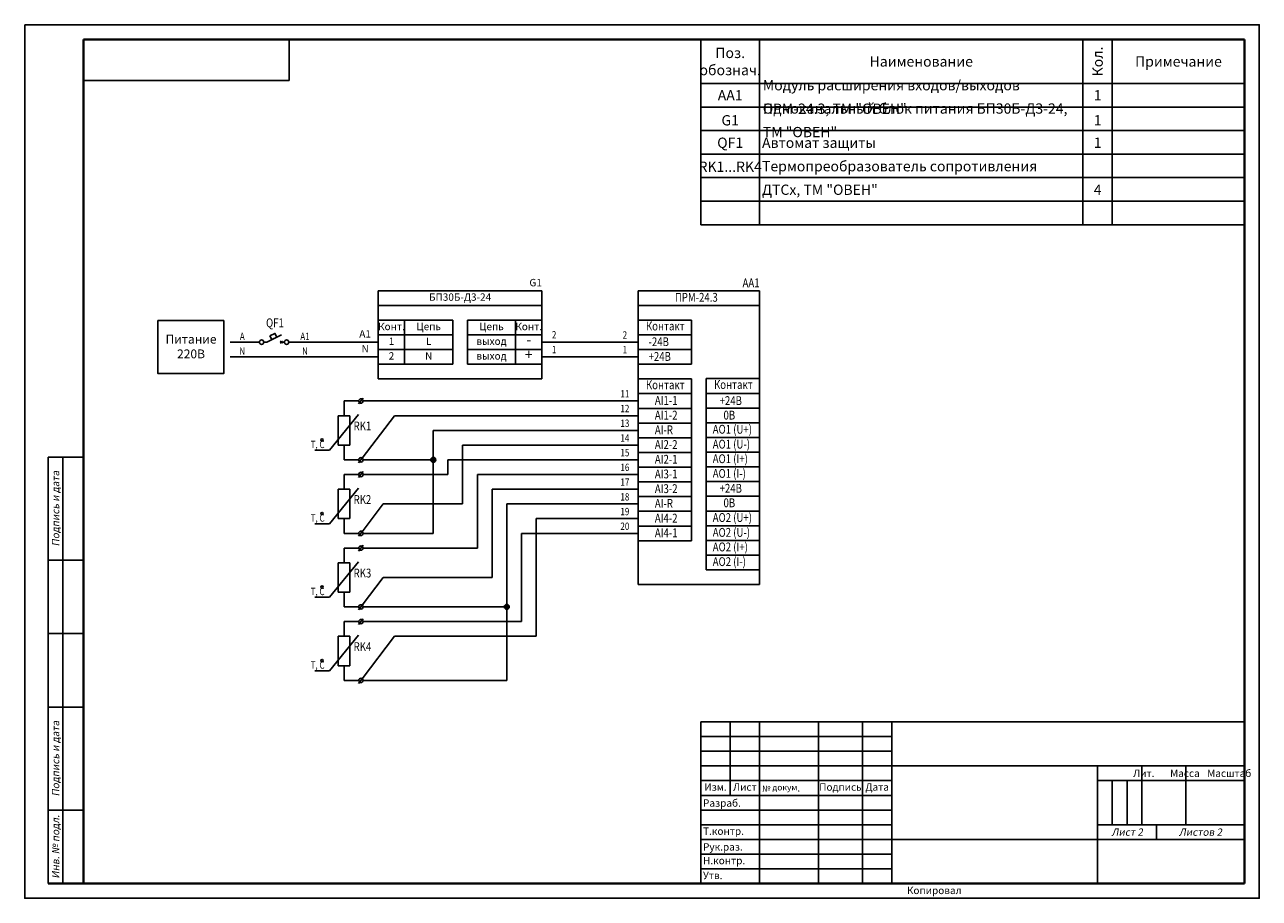
# Model space of a CAD drawing. Units: millimetres. Extents: x 0 to 890, y 0 to 297.
# Drawn here: x 470 to 890, y 0 to 297 of the extents above; entities that cross this region are included whole.
import ezdxf
from ezdxf.enums import TextEntityAlignment as Align

# ---------------------------------------------------------------- set-up
doc = ezdxf.new("R2010")
doc.units = ezdxf.units.MM
doc.styles.add('gost2304', font='Gost.shx', dxfattribs={"width": 0.8, "oblique": 15, "height": 2.5})
doc.styles.add('ДЛЯ текста', font='Gost.shx', dxfattribs={"width": 0.8, "oblique": 15, "height": 3.5})

msp = doc.modelspace()

# ---------------------------------------------------------------- hatches: boundary and pattern name
at = {"ltscale": 2}
h = msp.add_hatch(color=0, dxfattribs=at)
edge = h.paths.add_edge_path()
edge.add_arc((608.99, 149.07), 0.839, 0, 360)
h = msp.add_hatch(color=0, dxfattribs=at)
edge = h.paths.add_edge_path()
edge.add_arc((633.99, 99.07), 0.839, 0, 360)

# ---------------------------------------------------------------- linework, layer by layer
at = {"color": 0}
for p, q in [((470, 0), (470, 297)), ((470, 0), (470, 297)), ((560, 278), (560, 292)), ((560, 278), (560, 292)), ((490, 278), (560, 278)), ((490, 278), (560, 278)), ((490, 278), (560, 278)), ((490, 278), (560, 278)), ((593.26, 196.57), (598.26, 196.57)), ((642.97, 196.57), (637.97, 196.57)), ((551.35, 189.07), (552.35, 189.07)), ((552.35, 189.07), (557.35, 191.57)), ((556.96, 189.46), (557.74, 188.68)), ((556.96, 188.68), (557.74, 189.46)), ((558.35, 189.07), (557.35, 189.07)), ((478, 150), (478, 5)), ((478, 150), (490, 150)), ((483, 150), (483, 5)), ((478, 115), (490, 115)), ((478, 90), (490, 90)), ((478, 65), (490, 65)), ((700, 60), (700, 5)), ((700, 60), (885, 60)), ((700, 60), (700, 5)), ((710, 60), (710, 35)), ((710, 60), (710, 35)), ((720, 60), (720, 5)), ((740, 60), (740, 5)), ((755, 60), (755, 5)), ((765, 60), (765, 5)), ((700, 55), (765, 55)), ((700, 50), (765, 50)), ((700, 45), (765, 45)), ((765, 45), (885, 45)), ((835, 45), (835, 5)), ((850, 45), (850, 25)), ((865, 45), (865, 25)), ((700, 40), (765, 40)), ((835, 40), (885, 40)), ((840, 40), (840, 25)), ((845, 40), (845, 25)), ((700, 35), (765, 35)), ((478, 30), (490, 30)), ((700, 30), (765, 30)), ((700, 25), (765, 25)), ((835, 25), (885, 25)), ((855, 25), (855, 20)), ((700, 20), (765, 20)), ((765, 20), (885, 20)), ((700, 15), (765, 15)), ((700, 15), (765, 15)), ((700, 10), (765, 10)), ((700, 10), (765, 10)), ((700, 5), (885, 5)), ((700, 5), (885, 5))]:
    msp.add_line(p, q, dxfattribs=at)
at = {"color": 0, "lineweight": 40}
for p, q in [((490, 292), (490, 5)), ((885, 292), (490, 292)), ((490, 292), (490, 5)), ((885, 292), (885, 5)), ((885, 5), (478, 5))]:
    msp.add_line(p, q, dxfattribs=at)
at = {"color": 0, "ltscale": 100}
for p, q in [((706, 292), (700, 292)), ((712, 292), (706, 292)), ((720, 292), (712, 292)), ((790, 292), (720, 292)), ((830, 292), (720, 292)), ((853, 292), (790, 292)), ((840, 292), (830, 292)), ((830, 292), (830, 229)), ((885, 292), (840, 292)), ((840, 292), (840, 229)), ((863, 292), (853, 292)), ((885, 292), (863, 292)), ((885, 292), (885, 277)), ((549.85, 189.07), (539.85, 189.07)), ((599.26, 181.57), (615.62, 181.57)), ((636.97, 181.57), (620.62, 181.57))]:
    msp.add_line(p, q, dxfattribs=at)
at = {"color": 7}
for p, q in [((700, 292), (885, 292)), ((700, 229), (700, 292)), ((720, 229), (720, 292)), ((700, 277), (885, 277)), ((700, 269), (885, 269)), ((700, 261), (885, 261)), ((700, 253), (885, 253)), ((700, 245), (885, 245)), ((700, 245), (885, 245)), ((700, 237), (885, 237)), ((700, 237), (885, 237)), ((700, 229), (885, 229)), ((700, 60), (885, 60))]:
    msp.add_line(p, q, dxfattribs=at)
at = {"ltscale": 100}
for p, q in [((720, 261), (720, 253)), ((678.69, 206.54), (678.69, 201.57)), ((720, 206.54), (678.69, 206.54)), ((720, 176.67), (720, 206.54)), ((678.69, 201.57), (678.69, 196.57)), ((590.3, 189.07), (559.85, 189.07)), ((678.69, 189.07), (645.94, 189.07)), ((590.3, 184.07), (539.85, 184.07)), ((645.94, 184.07), (678.69, 184.07)), ((678.69, 181.57), (696.85, 181.57)), ((678.69, 181.57), (678.69, 176.57)), ((701.85, 176.67), (701.85, 141.67)), ((618.99, 154.07), (618.99, 134.07)), ((613.99, 149.07), (613.99, 144.07)), ((623.99, 119.07), (623.99, 144.07)), ((628.99, 109.07), (628.99, 139.07)), ((628.99, 139.07), (678.69, 139.07)), ((633.99, 99.07), (633.99, 134.07)), ((633.99, 134.07), (678.69, 134.07)), ((643.99, 129.07), (678.69, 129.07)), ((643.99, 129.07), (643.99, 89.07)), ((638.99, 94.07), (638.99, 124.07)), ((678.69, 124.07), (638.99, 124.07)), ((678.69, 121.57), (678.69, 111.67)), ((678.69, 111.67), (678.69, 106.67)), ((720, 106.67), (720, 111.67)), ((678.69, 106.67), (720, 106.67))]:
    msp.add_line(p, q, dxfattribs=at)
for p, q in [((590.3, 206.57), (645.94, 206.57)), ((590.3, 206.57), (590.3, 201.57)), ((645.94, 206.57), (645.94, 201.57)), ((590.3, 201.57), (590.3, 196.57)), ((590.3, 201.57), (645.94, 201.57)), ((645.94, 201.57), (645.94, 196.57)), ((615.62, 196.57), (615.62, 181.57)), ((620.62, 196.57), (620.62, 181.57)), ((696.85, 196.57), (696.85, 181.57)), ((590.3, 181.57), (590.3, 176.57)), ((645.94, 181.57), (645.94, 176.57)), ((645.94, 176.57), (590.3, 176.57)), ((696.85, 176.57), (696.85, 121.57)), ((578.63, 164.07), (578.63, 169.07)), ((578.63, 169.07), (583.63, 169.07)), ((583.59, 168.06), (585.15, 170.05)), ((585.13, 169.07), (608.99, 169.07)), ((608.99, 169.07), (678.69, 169.07)), ((573.65, 152.34), (583.57, 164.44)), ((576.63, 164.07), (580.63, 164.07)), ((576.63, 154.07), (576.63, 164.07)), ((580.63, 164.07), (580.63, 154.07)), ((584.86, 149.64), (595.77, 164.07)), ((595.77, 164.07), (608.99, 164.07)), ((603.99, 164.07), (678.69, 164.07)), ((608.99, 149.07), (608.99, 159.07)), ((608.99, 159.07), (678.69, 159.07)), ((573.65, 152.34), (568.65, 152.34)), ((580.63, 154.07), (576.63, 154.07)), ((578.63, 154.07), (578.63, 149.07)), ((618.99, 154.07), (678.69, 154.07)), ((578.63, 149.07), (583.63, 149.07)), ((583.59, 148.06), (585.15, 150.05)), ((585.13, 149.07), (608.99, 149.07)), ((608.99, 124.07), (608.99, 149.07)), ((613.99, 149.07), (678.69, 149.07)), ((578.63, 139.07), (578.63, 144.07)), ((578.63, 144.07), (583.63, 144.07)), ((583.59, 143.06), (585.15, 145.05)), ((585.13, 144.07), (613.99, 144.07)), ((623.99, 144.07), (678.69, 144.07)), ((573.65, 127.34), (583.57, 139.44)), ((576.63, 139.07), (580.63, 139.07)), ((576.63, 129.07), (576.63, 139.07)), ((580.63, 139.07), (580.63, 129.07)), ((701.85, 141.67), (701.85, 111.67)), ((584.86, 124.64), (591.99, 134.07)), ((591.99, 134.07), (618.99, 134.07)), ((573.65, 127.34), (568.65, 127.34)), ((580.63, 129.07), (576.63, 129.07)), ((578.63, 129.07), (578.63, 124.07)), ((578.63, 124.07), (583.63, 124.07)), ((583.59, 123.06), (585.15, 125.05)), ((585.13, 124.07), (608.99, 124.07)), ((578.63, 114.07), (578.63, 119.07)), ((578.63, 119.07), (583.63, 119.07)), ((583.59, 118.06), (585.15, 120.05)), ((585.13, 119.07), (623.99, 119.07)), ((573.65, 102.34), (583.57, 114.44)), ((576.63, 114.07), (580.63, 114.07)), ((576.63, 104.07), (576.63, 114.07)), ((580.63, 114.07), (580.63, 104.07)), ((584.86, 99.64), (591.99, 109.07)), ((591.99, 109.07), (628.99, 109.07)), ((573.65, 102.34), (568.65, 102.34)), ((580.63, 104.07), (576.63, 104.07)), ((578.63, 104.07), (578.63, 99.07)), ((578.63, 99.07), (583.63, 99.07)), ((583.59, 98.06), (585.15, 100.05)), ((585.13, 99.07), (608.99, 99.07)), ((608.99, 99.07), (633.99, 99.07)), ((633.99, 74.07), (633.99, 99.07)), ((578.63, 89.07), (578.63, 94.07)), ((578.63, 94.07), (583.63, 94.07)), ((583.59, 93.06), (585.15, 95.05)), ((585.13, 94.07), (608.99, 94.07)), ((608.99, 94.07), (638.99, 94.07)), ((573.65, 77.34), (583.57, 89.44)), ((576.63, 89.07), (580.63, 89.07)), ((576.63, 79.07), (576.63, 89.07)), ((580.63, 89.07), (580.63, 79.07)), ((584.86, 74.64), (595.77, 89.07)), ((595.77, 89.07), (608.99, 89.07)), ((603.99, 89.07), (643.99, 89.07)), ((573.65, 77.34), (568.65, 77.34)), ((580.63, 79.07), (576.63, 79.07)), ((578.63, 79.07), (578.63, 74.07)), ((578.63, 74.07), (583.63, 74.07)), ((583.59, 73.06), (585.15, 75.05)), ((585.13, 74.07), (633.99, 74.07))]:
    msp.add_line(p, q)
at = {"ltscale": 0.05}
for p, q in [((720, 201.57), (678.69, 201.57)), ((696.85, 196.57), (678.69, 196.57)), ((678.69, 191.57), (678.69, 196.57)), ((678.69, 191.57), (696.85, 191.57)), ((678.69, 186.57), (678.69, 191.57)), ((678.69, 186.57), (696.85, 186.57)), ((678.69, 181.57), (678.69, 186.57)), ((695.05, 176.57), (678.69, 176.57)), ((678.69, 171.57), (678.69, 176.57)), ((678.69, 176.57), (696.85, 176.57)), ((701.85, 176.67), (720, 176.67)), ((720, 171.67), (720, 176.67)), ((678.69, 171.57), (696.85, 171.57)), ((678.69, 171.57), (696.85, 171.57)), ((678.69, 171.57), (696.85, 171.57)), ((678.69, 166.57), (678.69, 171.57)), ((720, 171.67), (701.85, 171.67)), ((720, 171.67), (701.85, 171.67)), ((720, 166.67), (720, 171.67)), ((678.69, 166.57), (696.85, 166.57)), ((678.69, 166.57), (696.85, 166.57)), ((678.69, 161.57), (678.69, 166.57)), ((720, 166.67), (701.85, 166.67)), ((720, 166.67), (702.85, 166.67)), ((720, 161.67), (720, 166.67)), ((678.69, 161.57), (696.85, 161.57)), ((678.69, 156.57), (678.69, 161.57)), ((720, 161.67), (701.85, 161.67)), ((720, 156.67), (720, 161.67)), ((678.69, 156.57), (696.85, 156.57)), ((678.69, 156.57), (696.85, 156.57)), ((678.69, 156.57), (696.85, 156.57)), ((678.69, 151.57), (678.69, 156.57)), ((720, 156.67), (701.85, 156.67)), ((720, 156.67), (701.85, 156.67)), ((720, 156.67), (701.85, 156.67)), ((720, 151.67), (720, 156.67)), ((678.69, 151.57), (696.85, 151.57)), ((678.69, 146.57), (678.69, 151.57)), ((720, 151.67), (701.85, 151.67)), ((720, 146.67), (720, 151.67)), ((678.69, 146.57), (696.85, 146.57)), ((678.69, 146.57), (696.85, 146.57)), ((678.69, 141.57), (678.69, 146.57)), ((720, 146.67), (701.85, 146.67)), ((720, 146.67), (701.85, 146.67)), ((720, 141.67), (720, 146.67)), ((678.69, 141.57), (696.85, 141.57)), ((678.69, 141.57), (696.85, 141.57)), ((678.69, 136.57), (678.69, 141.57)), ((720, 141.67), (701.85, 141.67)), ((720, 141.67), (701.85, 141.67)), ((720, 141.67), (701.85, 141.67)), ((720, 141.67), (702.85, 141.67)), ((720, 141.67), (702.85, 141.67)), ((720, 136.67), (720, 141.67)), ((678.69, 136.57), (696.85, 136.57)), ((678.69, 136.57), (696.85, 136.57)), ((678.69, 136.57), (696.85, 136.57)), ((678.69, 131.57), (678.69, 136.57)), ((720, 136.67), (701.85, 136.67)), ((720, 136.67), (702.85, 136.67)), ((720, 131.67), (720, 136.67)), ((678.69, 131.57), (696.85, 131.57)), ((678.69, 126.57), (678.69, 131.57)), ((720, 131.67), (701.85, 131.67)), ((720, 126.67), (720, 131.67)), ((678.69, 126.57), (696.85, 126.57)), ((678.69, 126.57), (696.85, 126.57)), ((678.69, 121.57), (678.69, 126.57)), ((720, 126.67), (701.85, 126.67)), ((720, 126.67), (701.85, 126.67)), ((720, 126.67), (701.85, 126.67)), ((720, 121.67), (720, 126.67)), ((678.69, 121.57), (696.85, 121.57)), ((678.69, 121.57), (696.85, 121.57)), ((720, 121.67), (701.85, 121.67)), ((720, 116.67), (720, 121.67)), ((720, 116.67), (701.85, 116.67)), ((720, 116.67), (701.85, 116.67)), ((720, 111.67), (720, 116.67)), ((720, 111.67), (701.85, 111.67)), ((720, 111.67), (701.85, 111.67))]:
    msp.add_line(p, q, dxfattribs=at)
at = {"color": 0, "ltscale": 0.05}
for p, q in [((615.62, 196.57), (599.26, 196.57)), ((620.62, 196.57), (636.97, 196.57)), ((599.26, 191.57), (615.62, 191.57)), ((636.97, 191.57), (620.62, 191.57)), ((599.26, 186.57), (615.62, 186.57)), ((636.97, 186.57), (620.62, 186.57))]:
    msp.add_line(p, q, dxfattribs=at)
at = {"color": 0}
msp.add_lwpolyline([(470, 297), (890, 297), (890, 0), (470, 0)], close=True, dxfattribs=at)
at = {"color": 0, "ltscale": 100}
msp.add_lwpolyline([(515.3, 196.42), (537.69, 196.42), (537.69, 178.37), (515.3, 178.37)], close=True, dxfattribs=at)
at = {"color": 0, "ltscale": 0.05}
for points in [[(590.3, 191.57), (599.26, 191.57), (599.26, 196.57), (590.3, 196.57)], [(645.94, 191.57), (636.97, 191.57), (636.97, 196.57), (645.94, 196.57)], [(590.3, 186.57), (599.26, 186.57), (599.26, 191.57), (590.3, 191.57)], [(645.94, 186.57), (636.97, 186.57), (636.97, 191.57), (645.94, 191.57)], [(590.3, 181.57), (599.26, 181.57), (599.26, 186.57), (590.3, 186.57)], [(645.94, 181.57), (636.97, 181.57), (636.97, 186.57), (645.94, 186.57)]]:
    msp.add_lwpolyline(points, close=True, dxfattribs=at)
at = {"color": 0, "ltscale": 0.008}
msp.add_lwpolyline([(553.44, 191.2), (555.13, 192.05), (555.76, 190.77), (554.07, 189.93)], close=True, dxfattribs=at)
at = {"color": 0}
for centre in [(550.6, 189.07), (559.1, 189.07)]:
    msp.add_circle(centre, 0.75, dxfattribs=at)
for centre, radius in [((584.38, 169.07), 0.75), ((571.18, 155.82), 0.397), ((584.38, 149.07), 0.75), ((584.38, 144.07), 0.75), ((571.18, 130.82), 0.397), ((584.38, 124.07), 0.75), ((584.38, 119.07), 0.75), ((571.18, 105.82), 0.397), ((584.38, 99.07), 0.75), ((584.38, 94.07), 0.75), ((571.18, 80.82), 0.397), ((584.38, 74.07), 0.75)]:
    msp.add_circle(centre, radius)
at = {"color": 0, "ltscale": 2}
for centre in [(608.99, 149.07), (633.99, 99.07)]:
    msp.add_circle(centre, 0.839, dxfattribs=at)

# ---------------------------------------------------------------- texts
at = {"linetype": 'Continuous', "style": 'gost2304', "oblique": 15, "width": 0.8}
for s, p in [('ПРМ-24.3', (691.18, 202.82)), ('Контакт', (681.33, 193.07)), ('-24В', (682.23, 187.72)), ('+24В', (682.23, 182.72)), ('Контакт', (681.33, 173.07)), ('Контакт', (704.49, 173.17)), ('AI1-1', (684.37, 167.76)), ('+24В', (706.4, 167.7)), ('AI1-2', (684.37, 162.76)), ('0В', (707.73, 162.76)), ('AI-R', (684.37, 157.76)), ('AO1 (U+)', (704.06, 157.95)), ('AI2-2', (684.37, 152.76)), ('AO1 (U-)', (704.06, 152.9)), ('AO1 (I+)', (704.06, 147.95)), ('AI2-1', (684.37, 147.76)), ('AI3-1', (684.37, 142.76)), ('AO1 (I-)', (704.06, 142.95)), ('AI3-2', (684.37, 137.76)), ('+24В', (706.4, 137.9)), ('AI-R', (684.37, 132.76)), ('0В', (707.73, 132.95)), ('AI4-2', (684.37, 127.76)), ('AO2 (U+)', (704.06, 127.95)), ('AO2 (U-)', (704.06, 122.9)), ('AI4-1', (684.37, 122.76)), ('AO2 (I+)', (704.06, 117.95)), ('AO2 (I-)', (704.06, 112.95))]:
    msp.add_text(s, height=3, dxfattribs=at).set_placement(p)
at = {"color": 0, "style": 'gost2304', "oblique": 15, "width": 0.8}
for s, p in [('A', (544.02, 191.03)), ('A1', (565.35, 191.03)), ('2', (650.1, 191.57)), ('2', (674.18, 191.51)), ('N', (544.02, 186.03)), ('N', (565.35, 186.03)), ('1', (650.1, 186.57)), ('1', (674.18, 186.51)), ('11', (674.18, 171.51)), ('12', (674.18, 166.51)), ('13', (674.18, 161.51)), ('T, C', (569.65, 154.31)), ('14', (674.18, 156.51)), ('15', (674.18, 151.51)), ('16', (674.18, 146.51)), ('17', (674.18, 141.49)), ('18', (674.18, 136.49)), ('T, C', (569.65, 129.31)), ('19', (674.18, 131.49)), ('20', (674.18, 126.49)), ('T, C', (569.65, 104.31)), ('T, C', (569.65, 79.31))]:
    msp.add_text(s, height=2.5, dxfattribs=at).set_placement(p, align=Align.MIDDLE_CENTER)
at = {"color": 7, "linetype": 'Continuous', "char_height": 3.5, "style": 'ДЛЯ текста'}
for s, insert, width, attachment_point in [('\\A1;Поз.\\Pобознач.', (710, 284.5), 20, 5), ('\\A1;Наименование', (775, 284.5), 110, 5), ('\\A1;Примечание', (862.5, 284.5), 45, 5), ('\\A1;AA1', (710, 273), 20, 5), ('\\A1;1', (835, 273), 10, 5), ('\\A1;G1', (710, 264.5), 20, 5), ('\\A1;1', (835, 264.5), 10, 5), ('\\A1;QF1', (710, 256.87), 20, 5), ('\\A1;Автомат защиты', (720.84, 256.87), 110, 4), ('\\A1;1', (835, 256.87), 10, 5), ('{\\A1;RK1...RK4}', (710, 248.73), 20, 5), ('{\\A1;4}', (835, 240.87), 10, 5)]:
    msp.add_mtext(s, dxfattribs=dict(at, insert=insert, width=width, attachment_point=attachment_point))
at = {"color": 7, "linetype": 'Continuous', "insert": (835, 284.5), "char_height": 3.5, "width": 15, "attachment_point": 5, "rotation": 90, "style": 'ДЛЯ текста'}
msp.add_mtext('\\A1;Кол.', dxfattribs=at)
at = {"color": 7, "linetype": 'Continuous', "char_height": 3.5, "line_spacing_factor": 1.371429, "style": 'ДЛЯ текста'}
for s, insert, width, attachment_point in [('\\pxql;{\\C0;Модуль расширения входов/выходов ПРМ-24.3, ТМ "ОВЕН"}', (776.1, 272.44), 110, 5), ('\\pxql;{\\C0;Одноканальный блок питания БП30Б-Д3-24, ТМ "ОВЕН"}', (775.55, 264.5), 108.8964, 5), ('{\\C0;Термопреобразователь сопротивления \\PДТСx, ТМ "ОВЕН"}', (720.83, 244.89), 110, 4)]:
    msp.add_mtext(s, dxfattribs=dict(at, insert=insert, width=width, attachment_point=attachment_point))
at = {"color": 0, "style": 'gost2304'}
for s, insert, char_height, width, attachment_point in [('G1', (645.94, 209), 2.5, 5.5125, 6), ('БП30Б-Д3-24', (618.12, 204.07), 2.5, 55.6423, 5), ('Конт.', (594.78, 194.07), 2.5, 8.9641, 5), ('Цепь', (607.44, 194.07), 2.5, 16.357, 5), ('Цепь', (628.8, 194.07), 2.5, 16.357, 5), ('Конт.', (641.46, 194.07), 2.5, 8.9641, 5), ('\\A1;Питание\\P220В', (526.59, 187.59), 3, 39.9795, 5), ('A1', (585.81, 191.57), 2.5, 8.9641, 5), ('1', (594.78, 189.07), 2.5, 8.9641, 5), ('L', (607.44, 189.07), 2.5, 16.357, 5), ('выход', (628.8, 189.07), 2.5, 16.357, 5), ('-', (641.46, 189.46), 3.5, 8.9641, 5), ('N', (585.81, 186.57), 2.5, 8.9641, 5), ('2', (594.78, 184.07), 2.5, 8.9641, 5), ('N', (607.44, 184.07), 2.5, 16.357, 5), ('выход', (628.8, 184.07), 2.5, 16.357, 5), ('+', (641.46, 184.46), 3.5, 8.9641, 5), ('\\pi4.8281;Лит.', (835, 42.5), 2.5, 15, 4), ('\\pi3.8575;Масса ', (850, 42.5), 2.5, 15, 4), ('\\pi4.2529;Масштаб', (874.46, 42.5), 2.5, 18.918, 5), ('Изм.', (705, 37.5), 2.5, 10, 5), ('Лист', (715, 37.5), 2.5, 10, 5), ('{\\H0.83333x;№ докум}.', (727.33, 37.5), 2.5, 20, 5), ('Подпись', (747.5, 37.5), 2.5, 15, 5), ('Дата', (760, 37.5), 2.5, 10, 5), (' Разраб.', (700, 32.06), 2.5, 20, 4), (' Т.контр.', (700, 22.5), 2.5, 20, 4), ('{\\Q10;Лист 2}', (845.08, 22.5), 2.5, 20, 5), ('{\\Q10;Листов 2}', (870, 22.5), 2.5, 30, 5), (' Рук.раз.', (700, 17.15), 2.5, 20, 4), (' Н.контр.', (700, 12.5), 2.5, 20, 4), (' Утв.', (700, 7.44), 2.5, 20, 4)]:
    msp.add_mtext(s, dxfattribs=dict(at, insert=insert, char_height=char_height, width=width, attachment_point=attachment_point))
at = {"color": 0, "char_height": 2.5, "attachment_point": 5, "rotation": 90, "style": 'gost2304'}
for s, insert, width in [('{\\Q10;Подпись и дата}', (480.5, 132.5), 35), ('{\\Q10;Подпись и дата}', (480.5, 47.5), 35), ('\\pt24;{\\Q10;Инв. № подл.}', (480.5, 17.5), 25)]:
    msp.add_mtext(s, dxfattribs=dict(at, insert=insert, width=width))
at = {"color": 0, "lineweight": 15, "insert": (770.12, 3.93), "char_height": 2.5, "width": 23.5385, "attachment_point": 1, "style": 'gost2304'}
msp.add_mtext('Копировал', dxfattribs=at)
at = {"color": 0, "style": 'gost2304', "oblique": 15, "width": 0.8, "flags": 8}
msp.add_attdef('АА1', text='QF1', height=3, dxfattribs=at).set_placement((720, 209.23), align=Align.MIDDLE_RIGHT)
for tag, p in [('QF1', (555.13, 194.15)), ('RK1', (584.9, 159.07)), ('RK2', (584.9, 134.07)), ('RK3', (584.9, 109.07)), ('RK4', (584.9, 84.07))]:
    msp.add_attdef(tag, text='QF1', height=3, dxfattribs=at).set_placement(p, align=Align.CENTER)

doc.saveas('drawing.dxf')
